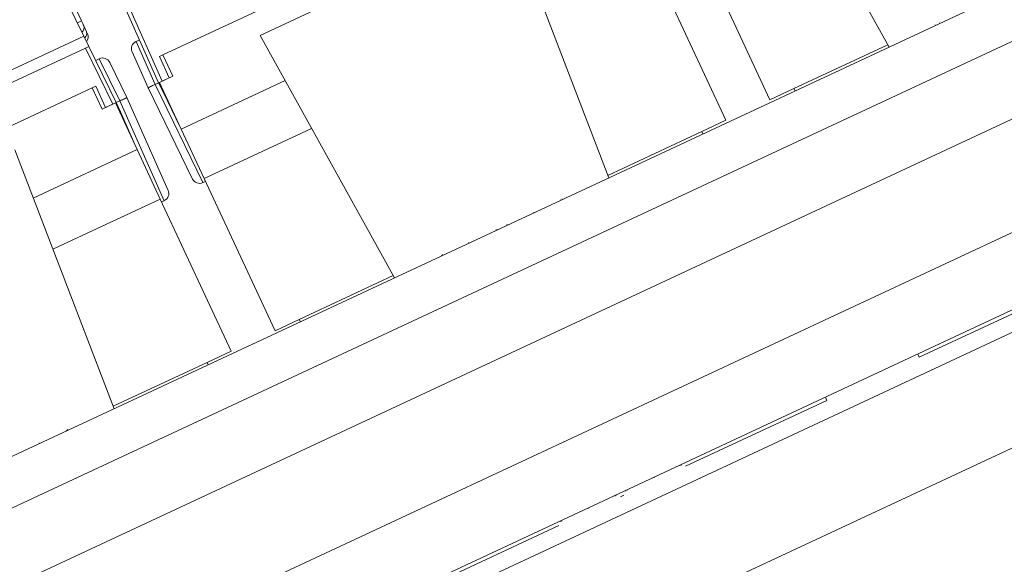
# Model space of a CAD drawing. Units: inches. Extents: x 0.3 to 10.6, y 0.2 to 8.2.
# Drawn here: x 4.9 to 5.2, y 5.6 to 5.8 of the extents above; entities that cross this region are included whole.
import ezdxf

# ---------------------------------------------------------------- set-up
doc = ezdxf.new("R2010")
doc.units = ezdxf.units.IN
doc.header["$MEASUREMENT"] = 0

msp = doc.modelspace()

# ---------------------------------------------------------------- linework, layer by layer
at = {"color": 7, "linetype": 'Continuous', "lineweight": 15}
for p, q in [((5.427387277846179, 5.924727018251525), (3.449458047609582, 5.002403470903578)), ((5.433726551772289, 5.911132401445976), (3.455797321535692, 4.988808854098027)), ((3.405899211724055, 4.940714980188768), (5.451876744809503, 5.894769972279588)), ((5.098099599307177, 5.868954746063767), (5.141166466050961, 5.791260061788074)), ((3.416383181388246, 4.909192264205283), (5.465823147446946, 5.864861815307377)), ((5.044295786075572, 5.852140950308146), (4.908349618020075, 5.78874821104704)), ((3.425892092277385, 4.888800338997019), (5.475332058336034, 5.84446989009909)), ((4.939495736575764, 5.794996550259143), (5.019488941445992, 5.832297994290494)), ((5.019488941445992, 5.832297994290494), (5.051323674264347, 5.749365679947951)), ((4.868134414363483, 5.829883991245936), (4.882232057021565, 5.799651499002812)), ((5.080210369541112, 5.823098011980631), (5.10293275651537, 5.774369695863835)), ((5.438510041656666, 5.820127545259569), (3.569250230893577, 4.948477380419375)), ((5.088838599984682, 5.767797482738342), (5.066116213010424, 5.816525798855137)), ((4.892241266780799, 5.812958878674086), (4.906987716047946, 5.779837811335561)), ((4.893373978970764, 5.813487071042753), (4.908120428237909, 5.780366003704227)), ((4.883008892809061, 5.794789315751477), (4.877499724533343, 5.806084784631087)), ((5.15728033322539, 5.799049925933744), (5.157385987790825, 5.798823348986984)), ((4.882979148041274, 5.798049357140798), (4.883854418983193, 5.796172332548537)), ((4.883854418983193, 5.796172332548537), (4.884163874203053, 5.795508703687957)), ((5.155886013553025, 5.798399743992603), (5.155991668118459, 5.798173167045845)), ((4.818867087896207, 5.764879500912728), (4.883008892809061, 5.794789315751477)), ((4.883008892809058, 5.794789315751476), (4.884624340782229, 5.791477156566216)), ((4.899713648294113, 5.792996526620448), (4.899737494908555, 5.793007646479384)), ((4.900885737040847, 5.793543080579086), (4.899737494908555, 5.793007646479384)), ((4.899737494908555, 5.793007646479384), (4.905839473915651, 5.779302377235856)), ((4.939495736575764, 5.794996550259143), (4.982562603319547, 5.717301865983451)), ((5.452667753424979, 5.789766234393841), (3.583407942661891, 4.918116069553647)), ((4.883491628592266, 5.790948964197552), (4.790655193965154, 5.747658623775121)), ((4.883491628592266, 5.790948964197552), (4.884624340782231, 5.791477156566217)), ((4.892260387052435, 5.772970345040789), (4.883491628592266, 5.790948964197552)), ((4.893393099242397, 5.773498537409455), (4.884624340782231, 5.791477156566217)), ((4.898486330304356, 5.789713915545166), (4.903589061846556, 5.778252992854032)), ((4.886816530397269, 5.786982501777024), (4.887964772529558, 5.787517935876727)), ((4.887988619143999, 5.787529055735662), (4.887964772529558, 5.787517935876727)), ((4.887964772529558, 5.787517935876727), (4.894541333637987, 5.774033987371735)), ((4.896791753443779, 5.775083355890979), (4.891292149914101, 5.786359214135044)), ((4.907216733286279, 5.788219938219865), (4.908349618020075, 5.78874821104704)), ((4.910386370249333, 5.78142262981709), (4.907216733286279, 5.788219938219865)), ((4.908349618020075, 5.78874821104704), (4.911519254983128, 5.781950902644265)), ((4.905841649847341, 5.779303391889469), (4.906987716047942, 5.77983781133556)), ((4.906987716047946, 5.779837811335561), (4.907237485910501, 5.779954280935248)), ((4.908430132656648, 5.776880419021567), (4.906987716047941, 5.779837811335559)), ((4.907237485910514, 5.779954280935255), (4.911519254983128, 5.781950902644265)), ((4.907237485910514, 5.779954280935255), (4.914211103348816, 5.764999310077835)), ((4.910386370249333, 5.78142262981709), (4.908120428237909, 5.780366003704227)), ((4.914211103348813, 5.764999310077835), (4.947515107448829, 5.780529222236898)), ((4.885691923344158, 5.778182754503524), (4.749745755288662, 5.714790015242417)), ((4.885691923344157, 5.778182754503525), (4.886824808077955, 5.778711027330702)), ((4.888861560307213, 5.771385446100748), (4.885691923344158, 5.778182754503524)), ((4.886824808077955, 5.778711027330702), (4.889994445041009, 5.771913718927927)), ((4.903589061846552, 5.778252992854032), (4.903594483605384, 5.778241876601071)), ((4.903594483605384, 5.778241876601072), (4.917857423836399, 5.748998515453204)), ((4.905841649847341, 5.779303391889469), (4.921186977152634, 5.747840808365135)), ((4.908430132656651, 5.776880419021568), (4.913910024807736, 5.765644975092758)), ((5.11066982402606, 5.777977549695733), (5.10293275651537, 5.774369695863835)), ((5.11066982402606, 5.777977549695733), (5.111029215933686, 5.777206831262657)), ((4.888861560307213, 5.771385446100748), (4.893143329379828, 5.773382067809761)), ((4.893393099242397, 5.773498537409455), (4.893143329379814, 5.773382067809754)), ((4.900116946818127, 5.758427096952341), (4.893143329379828, 5.773382067809761)), ((4.893393099242394, 5.773498537409453), (4.894539165442993, 5.774032956855545)), ((4.894731425666566, 5.770492607045272), (4.893393099242394, 5.77349853740945)), ((4.894539157918189, 5.774032973756534), (4.908777116459549, 5.742053995287313)), ((4.896796783948187, 5.775072057193086), (4.896791753443778, 5.775083355890978)), ((4.910030456995437, 5.745348740875139), (4.896796783948189, 5.775072057193081)), ((4.889994445041009, 5.771913718927927), (4.892260387052435, 5.772970345040789)), ((4.894731425666565, 5.770492607045272), (4.89981586827759, 5.759072761966107)), ((5.088838599984682, 5.767797482738342), (5.08110153247399, 5.764189628906443)), ((4.914211103348816, 5.764999310077835), (4.921606506809699, 5.749139816176008)), ((4.956019514757308, 5.765186865322127), (4.921606506809699, 5.749139816176008)), ((5.081460924381616, 5.763418910473366), (5.08110153247399, 5.764189628906443)), ((4.860885078714579, 5.758339798485872), (4.892719811532935, 5.67540748414333)), ((4.866812942718109, 5.742897184793278), (4.900116946818127, 5.758427096952341)), ((4.900116946818127, 5.758427096952341), (4.907512350279009, 5.742567603050514)), ((4.921186977152634, 5.747840808365135), (4.922029125071427, 5.748233508388966)), ((4.921606506809699, 5.749139816176008), (4.944328893783957, 5.700411500059213)), ((4.921186977152634, 5.747840808365132), (4.9211609546065, 5.747828673852586)), ((4.907512350279009, 5.742567603050514), (4.873099342331404, 5.726520553904396)), ((4.930234737253269, 5.693839286933717), (4.907512350279009, 5.742567603050514)), ((4.908777116459549, 5.742053995287313), (4.907934968540739, 5.741661295263472)), ((4.908777116459549, 5.742053995287313), (4.908803139005684, 5.74206612979986)), ((5.035974521729714, 5.742484097054604), (5.03608017629515, 5.742257520107844)), ((5.036428947518712, 5.742420154800335), (5.036310086132598, 5.74267505386544)), ((5.027260023777441, 5.738420459922481), (5.027365678342875, 5.738193882975723)), ((5.015059726644254, 5.73273136793751), (5.015165381209688, 5.732504790990752)), ((5.015514152433252, 5.732667425683244), (5.015395291047136, 5.732922324748347)), ((5.018545525825163, 5.734356822790359), (5.018651180390597, 5.734130245843599)), ((5.018894105743255, 5.734519368275644), (5.01899976030869, 5.734292791328885)), ((5.006345228691979, 5.728667730805388), (5.006450883257415, 5.728441153858629)), ((4.997630730739701, 5.724604093673265), (4.997736385305136, 5.724377516726507)), ((4.997979310657794, 5.724766639158551), (4.99808496522323, 5.724540062211792)), ((5.193859230651988, 5.711965880811556), (5.150811903485732, 5.691892582490826)), ((4.952065961294647, 5.70401935389111), (4.944328893783957, 5.700411500059213)), ((4.952065961294647, 5.70401935389111), (4.952425353202272, 5.703248635458033)), ((4.930234737253269, 5.693839286933717), (4.922497669742577, 5.690231433101821)), ((5.150332714275535, 5.692920207068327), (5.150811903485732, 5.691892582490826)), ((4.922857061650202, 5.689460714668743), (4.922497669742577, 5.690231433101821)), ((5.121243611933662, 5.678104661701538), (5.120764422723465, 5.679132286279038)), ((5.121243611933662, 5.678104661701538), (5.075930515299813, 5.656974817726454)), ((4.8773706589983, 5.668525901249981), (4.877476313563736, 5.668299324303222)), ((4.877825084787299, 5.668461958995713), (4.877706223401185, 5.668716858060818)), ((4.868656161046027, 5.664462264117859), (4.868761815611461, 5.6642356871711)), ((5.074217012501393, 5.657151027945462), (5.074111357935958, 5.657377604892221)), ((5.074565592419485, 5.657313573430747), (5.074459937854049, 5.657540150377506)), ((5.065851094467209, 5.653249936298625), (5.065745439901773, 5.653476513245383)), ((5.053302217415932, 5.647398298828368), (5.053196562850497, 5.647624875775128)), ((5.053650797334023, 5.647560844313654), (5.053545142768587, 5.647787421260412)), ((5.056170163006036, 5.647760414124026), (5.055015720214343, 5.647222088609358)), ((5.056682235184341, 5.649250271478219), (5.056811254428532, 5.648973588816173)), ((5.057136596514932, 5.649186299166503), (5.057030941949497, 5.649412876113262)), ((5.044936299381747, 5.643497207181531), (5.044830644816312, 5.643723784128291)), ((5.035255367920575, 5.638007685006934), (4.992208040754318, 5.617934386686203)), ((5.035767440098881, 5.639497542361126), (5.035896459343072, 5.639220859699079)), ((5.036221801429472, 5.63943357004941), (5.036116146864036, 5.639660146996168))]:
    msp.add_line(p, q, dxfattribs=at)
at = {"color": 8, "linetype": 'Continuous', "lineweight": 15}
for p, q in [((4.882232057021565, 5.799651499002812), (4.880932915754706, 5.799045699481051)), ((5.140753180260404, 5.792005649090812), (5.11066982402606, 5.777977549695733)), ((4.908627857426955, 5.776972619596168), (4.908430132656651, 5.776880419021568)), ((4.894533700896267, 5.770400406470674), (4.894731425666565, 5.770492607045272)), ((5.08110153247399, 5.764189628906443), (5.051018176239654, 5.750161529511367)), ((4.98214931752899, 5.718047453286189), (4.952065961294647, 5.70401935389111)), ((4.922497669742577, 5.690231433101821), (4.89241431350824, 5.676203333706744))]:
    msp.add_line(p, q, dxfattribs=at)
for centre, radius, start, end in [((4.881225463409108, 5.797464809418559), 0.001848541426554781, 309.4535637312885, 18.43457320971516), ((4.882110827259233, 5.795588035427236), 0.001838889672010259, 310.3912196062581, 18.52657789278416)]:
    msp.add_arc(centre, radius, start, end, dxfattribs=at)
at = {"color": 7, "linetype": 'Continuous', "lineweight": 15}
for centre, radius, start, end in [((4.881898104286922, 5.794452158995496), 0.002500000000002623, 323.2882919738787, 24.99997567610719), ((4.900770193948462, 5.790730757152855), 0.00250000000000041, 114.9999999999369, 203.999999999993), ((4.889045164798351, 5.785263286268071), 0.002500000000001404, 25.99999999998903, 115.0000000000082), ((4.920104408952148, 5.750094443320179), 0.002500000000002183, 206.0000000000264, 295.0000000000017), ((4.907746593351331, 5.744331899267451), 0.002500000000000301, 295.0000000000287, 23.99999999996334)]:
    msp.add_arc(centre, radius, start, end, dxfattribs=at)
msp.add_open_spline([(4.882232057021565, 5.799651499002812), (4.882372397324154, 5.799350538252686), (4.88265307792933, 5.798748616752433), (4.88287045800396, 5.798282443678009), (4.882979148041274, 5.798049357140798)], degree=3, dxfattribs=at)
for points, knots in [([(4.903594483605386, 5.778241876601071), (4.903604136390728, 5.778231276939955), (4.903642571493244, 5.778189071602618), (4.903812183789788, 5.778328695601574), (4.904305812259092, 5.778566148389459), (4.904982493735356, 5.778900172840325), (4.905530071149173, 5.779158418958422), (4.90581015026294, 5.779288734588989), (4.90584056188529, 5.779302884554298)], [0, 0, 0, 0, 0.07849730752510722, 0.3125576665053253, 0.5469255444019484, 0.7690020980178153, 0.9749177264088467, 1, 1, 1, 1]), ([(4.896796783948188, 5.775072057193085), (4.896798699068868, 5.77505784939968), (4.896806324625332, 5.775001277335072), (4.896590341754137, 5.774961095354367), (4.896091144101618, 5.774735585718431), (4.895400304058513, 5.774431924412117), (4.894850500072665, 5.774178453179677), (4.894570641118767, 5.774047665401147), (4.894540253397251, 5.774033464166789)], [0, 0, 0, 0, 0.07849730718929929, 0.3125576651678915, 0.5469255420616524, 0.7690020947267893, 0.974917722236782, 1, 1, 1, 1])]:
    msp.add_open_spline(points, degree=3, knots=knots, dxfattribs=at)

doc.saveas('drawing.dxf')
